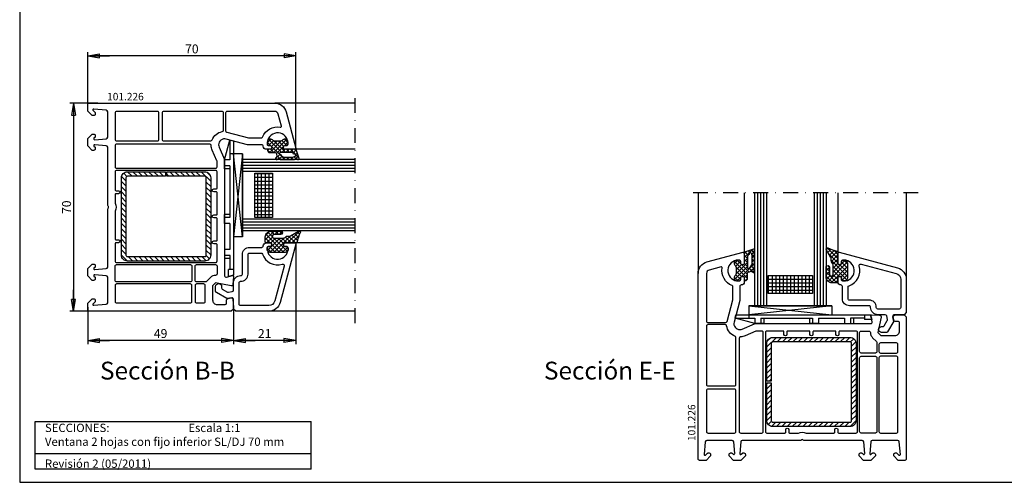
# Model space of a CAD drawing. Extents: x 0 to 594, y 0 to 420.
# Drawn here: x 0 to 331, y 0 to 156 of the extents above; entities that cross this region are included whole.
import ezdxf

# ---------------------------------------------------------------- set-up
doc = ezdxf.new("R2010")
doc.units = 0
doc.header["$LTSCALE"] = 10
doc.header["$MEASUREMENT"] = 0
for name, pattern in [('ACAD_ISO02W100', [15, 12, -3]), ('AUSGEZOGEN', [0]), ('STRICHPUNKT', [1, 0.5, -0.25, 0, -0.25])]:
    doc.linetypes.add(name, pattern=pattern)
doc.layers.get('0').update_dxf_attribs({"linetype": 'CONTINUOUS'})
doc.layers.get('DEFPOINTS').update_dxf_attribs({"linetype": 'CONTINUOUS'})
for name, color, linetype in [('COTAS', 1, 'CONTINUOUS'), ('JUNTAS', 6, 'CONTINUOUS'), ('PERFILES', 7, 'CONTINUOUS'), ('REFUERZO', 1, 'CONTINUOUS'), ('SJ', 6, 'CONTINUOUS'), ('SR', 1, 'CONTINUOUS'), ('TEXTO', 7, 'CONTINUOUS'), ('VIDRIO', 5, 'CONTINUOUS')]:
    doc.layers.add(name, color=color, linetype=linetype)
doc.styles.add('ARIAL', font='ARIAL.TTF')
doc.styles.add('ARIAL-NEGRITA', font='ARIALBD.TTF')
doc.dimstyles.new('SCALE1-1', dxfattribs={"dimtxt": 3, "dimasz": 2, "dimexe": 1.2, "dimexo": 0.1, "dimgap": 0.8, "dimtad": 1, "dimdec": 4, "dimrnd": 0.5, "dimdsep": 46, "dimtxsty": 'ARIAL', "dimblk1": 'A', "dimblk2": 'A', "dimsah": 1, "dimcen": 1.5, "dimclrd": 256, "dimclre": 256, "dimclrt": 7, "dimadec": 0, "dimazin": 0, "dimtfac": 1, "dimtdec": 4, "dimtmove": 2, "dimatfit": 3, "dimldrblk": 'A', "dimfxl": 0, "dimtolj": 1, "dimtzin": 0, "dimarcsym": 0})

# ---------------------------------------------------------------- blocks, each defined once
blk = doc.blocks.new('A')
at = {"layer": 'COTAS'}
for p, q in [((0, 0), (-3.63, 0)), ((-2, 0.35), (-2, -0.35))]:
    blk.add_line(p, q, dxfattribs=at)
at = {"layer": 'COTAS', "linetype": 'AUSGEZOGEN'}
for q in [(-2, 0.35), (-2, -0.35)]:
    blk.add_line((0, 0), q, dxfattribs=at)
blk = doc.blocks.new('*D2')
at = {"layer": 'COTAS', "lineweight": -2}
for p, q in [((22.89, 58.88), (22.89, 46.51)), ((71.89, 58.17), (71.89, 46.51)), ((69.89, 47.71), (24.89, 47.71))]:
    blk.add_line(p, q, dxfattribs=at)
at = {"layer": 'DEFPOINTS', "color": 0}
for p in [(22.89, 58.98), (71.89, 58.27), (22.89, 47.71)]:
    blk.add_point(p, dxfattribs=at)
at = {"layer": 'COTAS', "lineweight": -2, "xscale": 2, "yscale": 2, "zscale": 2, "rotation": 180}
blk.add_blockref('A', (22.89, 47.71), dxfattribs=at)
at = {"layer": 'COTAS', "lineweight": -2, "xscale": 2, "yscale": 2, "zscale": 2}
blk.add_blockref('A', (71.89, 47.71), dxfattribs=at)
at = {"layer": 'COTAS', "color": 7, "insert": (47.39, 50.04), "char_height": 3, "attachment_point": 5, "style": 'ARIAL'}
blk.add_mtext('\\A1;49', dxfattribs=at)
blk = doc.blocks.new('*D3')
at = {"layer": 'COTAS', "lineweight": -2}
for p, q in [((22.89, 126.17), (22.89, 144.63)), ((90.89, 143.43), (24.89, 143.43)), ((92.89, 112.42), (92.89, 144.63))]:
    blk.add_line(p, q, dxfattribs=at)
at = {"layer": 'DEFPOINTS', "color": 0}
for p in [(22.89, 143.43), (22.89, 126.07), (92.89, 112.32)]:
    blk.add_point(p, dxfattribs=at)
at = {"layer": 'COTAS', "lineweight": -2, "xscale": 2, "yscale": 2, "zscale": 2, "rotation": 180}
blk.add_blockref('A', (22.89, 143.43), dxfattribs=at)
at = {"layer": 'COTAS', "lineweight": -2, "xscale": 2, "yscale": 2, "zscale": 2}
blk.add_blockref('A', (92.89, 143.43), dxfattribs=at)
at = {"layer": 'COTAS', "color": 7, "insert": (57.89, 145.76), "char_height": 3, "attachment_point": 5, "style": 'ARIAL'}
blk.add_mtext('\\A1;70', dxfattribs=at)
blk = doc.blocks.new('*D4')
at = {"layer": 'COTAS', "lineweight": -2}
for p, q in [((26.29, 127.52), (16.9, 127.52)), ((18.1, 125.52), (18.1, 59.52)), ((26.29, 57.52), (16.9, 57.52))]:
    blk.add_line(p, q, dxfattribs=at)
at = {"layer": 'DEFPOINTS', "color": 0}
for p in [(26.39, 127.52), (18.1, 57.52), (26.39, 57.52)]:
    blk.add_point(p, dxfattribs=at)
at = {"layer": 'COTAS', "lineweight": -2, "xscale": 2, "yscale": 2, "zscale": 2}
for p, rotation in [((18.1, 127.52), 90), ((18.1, 57.52), 270)]:
    blk.add_blockref('A', p, dxfattribs=dict(at, rotation=rotation))
at = {"layer": 'COTAS', "color": 7, "insert": (15.77, 92.52), "char_height": 3, "attachment_point": 5, "rotation": 90, "style": 'ARIAL'}
blk.add_mtext('\\A1;70', dxfattribs=at)
blk = doc.blocks.new('*D5')
at = {"layer": 'COTAS', "lineweight": -2}
for p, q in [((92.88, 80.54), (92.88, 46.51)), ((71.89, 58.07), (71.89, 46.51)), ((90.88, 47.71), (73.89, 47.71))]:
    blk.add_line(p, q, dxfattribs=at)
at = {"layer": 'DEFPOINTS', "color": 0}
for p in [(92.88, 80.64), (71.89, 58.17), (71.89, 47.71)]:
    blk.add_point(p, dxfattribs=at)
at = {"layer": 'COTAS', "lineweight": -2, "xscale": 2, "yscale": 2, "zscale": 2, "rotation": 180}
blk.add_blockref('A', (71.89, 47.71), dxfattribs=at)
at = {"layer": 'COTAS', "lineweight": -2, "xscale": 2, "yscale": 2, "zscale": 2}
blk.add_blockref('A', (92.88, 47.71), dxfattribs=at)
at = {"layer": 'COTAS', "color": 7, "insert": (82.38, 50.02), "char_height": 3, "attachment_point": 5, "style": 'ARIAL'}
blk.add_mtext('\\A1;21', dxfattribs=at)
blk = doc.blocks.new('107 210 bis')
at = {"layer": 'SJ'}
h = blk.add_hatch(dxfattribs=at)
h.set_pattern_fill('ANSI37', color=256, scale=8, angle=90, style=0)
h.set_pattern_definition([(135, (119.6796, -132.7357), (-0.707107, -0.707107), []), (225, (119.6796, -132.7357), (0.707107, -0.707107), [])])
edge = h.paths.add_edge_path()
edge.add_arc((8.5, 39.18), 12, 243.1204, 259.193)
edge.add_arc((6.2, 27.1), 0.3, 0, 79.193, ccw=False)
edge.add_line((6.5, 27.1), (6.5, 23.05))
edge.add_line((6.5, 23.05), (6.8, 22.88))
edge.add_arc((7.1, 23.4), 0.6, 240, 360)
edge.add_line((7.7, 23.4), (7.7, 23.85))
edge.add_arc((8.2, 23.85), 0.5, 90, 180, ccw=False)
edge.add_line((8.2, 24.35), (8.5, 24.35))
edge.add_arc((8.5, 20.85), 3.5, 85.4114, 90, ccw=False)
edge.add_arc((8.7, 23.34), 1, 0, 85.4114, ccw=False)
edge.add_line((9.7, 23.34), (9.7, 18.36))
edge.add_arc((8.7, 18.36), 1, 274.5886, 360, ccw=False)
edge.add_arc((8.5, 20.85), 3.5, 270, 274.5886, ccw=False)
edge.add_line((8.5, 17.35), (8.2, 17.35))
edge.add_arc((8.2, 17.85), 0.5, 180, 270, ccw=False)
edge.add_line((7.7, 17.85), (7.7, 18.3))
edge.add_arc((7.1, 18.3), 0.6, 0, 120)
edge.add_line((6.8, 18.82), (6.5, 18.65))
edge.add_line((6.5, 18.65), (6.5, 17))
edge.add_arc((6.2, 17), 0.3, 270, 360, ccw=False)
edge.add_line((6.2, 16.7), (4.5, 16.7))
edge.add_arc((4.5, 18.7), 2, 180, 270, ccw=False)
edge.add_line((2.5, 18.7), (2.5, 21.94))
edge.add_arc((3.1, 21.94), 0.6, 0, 180, ccw=False)
edge.add_line((3.7, 21.94), (3.7, 19.6))
edge.add_arc((4.29, 19.6), 0.589, 180, 360)
edge.add_line((4.88, 19.6), (4.88, 22.7))
edge.add_arc((3.88, 22.7), 1, 0, 48.5904)
edge.add_arc((5.2, 24.2), 1, 180, 228.5904, ccw=False)
edge.add_line((4.2, 24.2), (4.2, 24.9))
edge.add_arc((3.7, 24.9), 0.5, 0, 29.6776)
edge.add_line((4.13, 25.15), (2.55, 27.92))
edge.add_arc((2.9, 28.12), 0.4, 63.1204, 209.6776, ccw=False)
at = {"layer": 'JUNTAS'}
blk.add_lwpolyline([(3.08, 28.48, 0.070245), (6.25, 27.39, -0.359988), (6.5, 27.1), (6.5, 23.05), (6.8, 22.88, 0.57735), (7.7, 23.4), (7.7, 23.85, -0.414214), (8.2, 24.35), (8.5, 24.35, -0.020024), (8.78, 24.34, -0.390947), (9.7, 23.34), (9.7, 18.36, -0.390947), (8.78, 17.36, -0.020024), (8.5, 17.35), (8.2, 17.35, -0.414214), (7.7, 17.85), (7.7, 18.3, 0.57735), (6.8, 18.82), (6.8, 18.82), (6.5, 18.65), (6.5, 17, -0.414214), (6.2, 16.7), (4.5, 16.7, -0.414214), (2.5, 18.7), (2.5, 21.94, -1), (3.7, 21.94), (3.7, 19.6, 1), (4.88, 19.6), (4.88, 22.7, 0.21525), (4.54, 23.45, -0.21525), (4.2, 24.2), (4.2, 24.9, 0.130222), (4.13, 25.15), (2.55, 27.92, -0.74373)], format="xyb", close=True, dxfattribs=at)
at = {"layer": 'PERFILES'}
for points in [[(28.75, 6), (25.46, 6, 0.466308), (24.96, 5.41), (25.25, 3.8), (23.2, 0.25, -0.267949), (22.77, 0), (21.15, 0, -1), (21.15, 2), (21.61, 2, 0.267949), (22.04, 2.25), (23.06, 4.01, 0.176327), (23.12, 4.35), (22.9, 5.59, 0.36397), (22.41, 6), (19.9, 6, -0.414214), (17.5, 8.4), (17.5, 8.5, 0.414214), (17, 9), (10.4, 9, -0.414214), (8, 11.4), (8, 15.5, 0.414214), (7.5, 16, -0.414214), (6.5, 17), (6.5, 18.65), (6.8, 18.82), (6.8, 18.82, -0.57735), (7.7, 18.3), (7.7, 17.85, 0.414214), (8.2, 17.35), (8.5, 17.35, 0.036671), (9.01, 17.39, 0.929252), (8.5, 24.35), (8.2, 24.35, 0.414214), (7.7, 23.85), (7.7, 23.4, -0.57735), (6.8, 22.88), (6.5, 23.05), (6.5, 26.7, -0.493145), (6.88, 26.99), (26.53, 21.72, -0.339454), (29.5, 17.86), (29.5, 6.75)], [(19.4, 8.5, 0.414214), (17, 10.9), (10.4, 10.9, -0.414214), (9.9, 11.4), (9.9, 15.26, -0.321132), (10.24, 15.74, 0.404192), (13.67, 22.41, -0.58798), (14.28, 23.04), (26.04, 19.89, -0.339454), (27.6, 17.86), (27.6, 8.4, -0.414214), (27.1, 7.9), (19.9, 7.9, -0.414214), (19.4, 8.4)]]:
    blk.add_lwpolyline(points, format="xyb", close=True, dxfattribs=at)
blk = doc.blocks.new('*X36')
at = {"color": 0}
for p, q in [((673.68, 92.09), (676.87, 95.28)), ((673.82, 93.99), (674.97, 95.14)), ((677.14, 93.78), (678.64, 95.28)), ((678.91, 93.78), (680.41, 95.28)), ((680.67, 93.78), (682.17, 95.28)), ((682.44, 93.78), (683.94, 95.28)), ((684.21, 93.78), (685.71, 95.28)), ((685.98, 93.78), (687.48, 95.28)), ((687.75, 93.78), (689.25, 95.28)), ((689.51, 93.78), (691.01, 95.28)), ((691.28, 93.78), (692.78, 95.28)), ((693.05, 93.78), (694.55, 95.28)), ((694.82, 93.78), (696.32, 95.28)), ((696.58, 93.78), (698.08, 95.28)), ((698.35, 93.78), (699.85, 95.28)), ((700.12, 93.78), (701.62, 95.28)), ((701.86, 93.75), (702.94, 94.83)), ((702.18, 92.3), (703.63, 93.75)), ((673.68, 90.32), (675.18, 91.82)), ((673.68, 88.55), (675.18, 90.05)), ((702.18, 90.54), (703.68, 92.04)), ((702.18, 88.77), (703.68, 90.27)), ((673.68, 86.79), (675.18, 88.29)), ((673.68, 85.02), (675.18, 86.52)), ((702.18, 87), (703.68, 88.5)), ((702.18, 85.23), (703.68, 86.73)), ((673.68, 83.25), (675.18, 84.75)), ((673.68, 81.48), (675.18, 82.98)), ((702.18, 83.47), (703.68, 84.97)), ((702.18, 81.7), (703.68, 83.2)), ((673.68, 79.71), (674, 80.03)), ((674.5, 80.53), (675.18, 81.21)), ((702.18, 79.93), (703.68, 81.43)), ((702.18, 78.16), (703.68, 79.66)), ((673.68, 77.95), (675.18, 79.45)), ((673.68, 76.18), (675.18, 77.68)), ((702.18, 76.4), (703.68, 77.9)), ((673.68, 74.41), (675.18, 75.91)), ((673.68, 72.64), (675.18, 74.14)), ((702.18, 74.63), (703.68, 76.13)), ((702.18, 72.86), (703.68, 74.36)), ((673.68, 70.88), (675.18, 72.38)), ((673.68, 69.11), (675.18, 70.61)), ((702.18, 71.09), (703.68, 72.59)), ((702.18, 69.32), (703.68, 70.82)), ((673.68, 67.34), (675.18, 68.84)), ((674.13, 66.02), (675.22, 67.1)), ((675.21, 65.33), (676.66, 66.78)), ((676.92, 65.28), (678.42, 66.78)), ((678.69, 65.28), (680.19, 66.78)), ((680.46, 65.28), (681.96, 66.78)), ((682.23, 65.28), (683.73, 66.78)), ((683.99, 65.28), (685.49, 66.78)), ((685.76, 65.28), (687.26, 66.78)), ((687.53, 65.28), (689.03, 66.78)), ((689.3, 65.28), (690.8, 66.78)), ((691.07, 65.28), (692.57, 66.78)), ((692.83, 65.28), (694.33, 66.78)), ((694.6, 65.28), (696.1, 66.78)), ((696.37, 65.28), (697.87, 66.78)), ((698.14, 65.28), (699.64, 66.78)), ((699.9, 65.28), (701.4, 66.78)), ((701.67, 65.28), (703.68, 67.29)), ((702.18, 67.56), (703.68, 69.06))]:
    blk.add_line(p, q, dxfattribs=at)
blk = doc.blocks.new('101 226')
at = {"layer": 'PERFILES'}
for points in [[(15.12, 69.99, -0.493145), (15.5, 69.7), (15.5, 66.05), (15.2, 65.88, -0.57735), (14.3, 66.4), (14.3, 66.85, 0.414214), (13.8, 67.35), (13.5, 67.35, 0.929252), (12.99, 60.39, 0.036671), (13.5, 60.35), (13.8, 60.35, 0.414214), (14.3, 60.85), (14.3, 61.3, -0.57735), (15.2, 61.82), (15.5, 61.65), (15.5, 60, -0.414214), (14.5, 59, 0.414214), (14, 58.5), (14, 53.73), (12.07, 46.52, 0.493145), (14, 44, 0.103244), (14.8, 44.17), (18.9, 45.96, -0.103244), (19.1, 46), (58.06, 46, 0.493145), (58.54, 46.63), (58.01, 48.62, -0.51393), (58.32, 49), (61.03, 48.82, -0.454146), (61.49, 48.22), (60.43, 43), (61.43, 42), (66.2, 42, 0.414214), (67.7, 43.5), (67.7, 46.2, 0.414214), (67.2, 46.7), (66.2, 46.7, -0.36397), (65.7, 47.11), (65.51, 48.23, -0.043661), (65.5, 48.32, -0.394919), (65.97, 48.82), (68.75, 49), (69.25, 49), (70, 48.25), (70, 0.5, -0.414214), (69.5, 0), (67.59, 0), (67.3, 0), (65.8, 1.5), (65.8, 2, -0.414214), (66.3, 2.5), (66.7, 2.5, -0.198912), (66.84, 2.44), (67.49, 1.79, 0.700208), (68, 2.03), (67.63, 6.24, 0.388879), (67.13, 6.7), (58.54, 6.7, 0.388879), (58.04, 6.24), (57.7, 2.33, 0.700208), (58.21, 2.09), (58.56, 2.44, -0.198912), (58.7, 2.5), (59.1, 2.5, -0.414214), (59.6, 2), (59.6, 1.5), (58.1, 0), (55.6, 0), (54.1, 1.5), (54.1, 1.5), (54.1, 2, -0.414214), (54.6, 2.5), (55, 2.5), (55, 2.5, -0.198912), (55.14, 2.44), (55.49, 2.09, 0.700208), (56, 2.33), (55.66, 6.24, 0.388879), (55.16, 6.7), (35.71, 6.7, -0.201513), (35.36, 6.85, 0.420084), (34.64, 6.85, -0.201513), (34.29, 6.7), (14.84, 6.7, 0.388879), (14.34, 6.24), (14, 2.33, 0.700208), (14.51, 2.09), (14.86, 2.44, -0.198912), (15, 2.5), (15, 2.5), (15.4, 2.5, -0.414214), (15.9, 2), (15.9, 1.5), (14.4, 0), (11.9, 0), (10.4, 1.5), (10.4, 2, -0.414214), (10.9, 2.5), (11.3, 2.5, -0.198912), (11.44, 2.44), (11.79, 2.09, 0.700208), (12.3, 2.33), (11.96, 6.24, 0.388879), (11.46, 6.7), (2.87, 6.7, 0.388879), (2.37, 6.24), (2, 2.03, 0.700208), (2.51, 1.79), (3.16, 2.44, -0.198912), (3.3, 2.5), (3.7, 2.5, -0.414214), (4.2, 2), (4.2, 1.5), (2.7, 0), (2.41, 0), (0.5, 0, -0.414214), (0, 0.5), (0, 62.87, -0.339454), (2.96, 66.73)], [(9.74, 46.72), (11.7, 54.03), (11.7, 58.31, 0.303155), (11.39, 58.77, -0.349308), (8.08, 64.76, 0.546119), (7.7, 65.1), (3.69, 64.03, 0.339454), (2.8, 62.87), (2.8, 46.85, 0.414214), (3.3, 46.35), (9.26, 46.35, 0.339454)], [(12.7, 25.54), (12.7, 41.34, 0.310029), (12.38, 41.8, -0.263801), (9.57, 45.24, 0.365019), (9.07, 45.65), (3.3, 45.65, 0.414214), (2.8, 45.15), (2.8, 25.54, 0.414214), (3.3, 25.04), (12.2, 25.04, 0.414214)], [(21.4, 9.2, 0.414214), (21.9, 9.7), (21.9, 43, 0.414214), (21.4, 43.5), (19.63, 43.5, 0.103244), (19.43, 43.46), (15.8, 41.88, -0.088097), (14.27, 41.51, 0.396737), (13.8, 41.01), (13.8, 9.7, 0.414214), (14.3, 9.2)], [(46.05, 43.5), (38.9, 43.5, 0.414214), (38.6, 43.2), (38.6, 42.35, -1), (37.6, 42.35), (37.6, 43.2, 0.414214), (37.3, 43.5), (30.15, 43.5, 0.414214), (29.85, 43.2), (29.85, 42.35, -1), (28.85, 42.35), (28.85, 43.2, 0.414214), (28.55, 43.5), (23.1, 43.5, 0.414214), (22.6, 43), (22.6, 9.7, 0.414214), (23.1, 9.2), (29.15, 9.2, 0.414214), (29.45, 9.5), (29.45, 10.35, -1), (30.45, 10.35), (30.45, 9.5, 0.414214), (30.75, 9.2), (33.69, 9.2, -0.229416), (36.31, 9.2), (45.65, 9.2, 0.414214), (45.95, 9.5), (45.95, 10.35, -1), (46.95, 10.35), (46.95, 9.5, 0.414214), (47.25, 9.2), (53.1, 9.2, 0.414214), (53.6, 9.7), (53.6, 43, 0.414214), (53.1, 43.5), (47.65, 43.5, 0.414214), (47.35, 43.2), (47.35, 42.35, -1), (46.35, 42.35), (46.35, 43.2, 0.414214)], [(57.43, 43.5, -0.414214), (57.93, 43, 0.198912), (58.66, 41.23), (59.95, 39.94, -0.198912), (60.1, 39.59), (60.1, 36.6, -0.414214), (59.6, 36.1), (54.8, 36.1, -0.414214), (54.3, 36.6), (54.3, 43, -0.414214), (54.8, 43.5)], [(60.8, 36.6, 0.414214), (61.3, 36.1), (66.7, 36.1, 0.414214), (67.2, 36.6), (67.2, 39, 0.414214), (66.7, 39.5), (61.3, 39.5, 0.414214), (60.8, 39)], [(59.6, 35, -0.414214), (60.1, 34.5), (60.1, 9.7, -0.414214), (59.6, 9.2), (54.8, 9.2, -0.414214), (54.3, 9.7), (54.3, 34.5, -0.414214), (54.8, 35)], [(61.3, 35, 0.414214), (60.8, 34.5), (60.8, 9.7, 0.414214), (61.3, 9.2), (66.7, 9.2, 0.414214), (67.2, 9.7), (67.2, 34.5, 0.414214), (66.7, 35)], [(12.7, 9.7), (12.7, 23.44, 0.414214), (12.2, 23.94), (3.3, 23.94, 0.414214), (2.8, 23.44), (2.8, 9.7, 0.414214), (3.3, 9.2), (12.2, 9.2, 0.414214)]]:
    blk.add_lwpolyline(points, format="xyb", close=True, dxfattribs=at)
at = {"layer": 'REFUERZO'}
blk.add_lwpolyline([(53.1, 39.35), (53.1, 13.35, -0.414214), (51.1, 11.35), (25.1, 11.35, -0.414214), (23.1, 13.35), (23.1, 26.1), (24.6, 26.1), (24.6, 13.35, 0.414214), (25.1, 12.85), (51.1, 12.85, 0.414214), (51.6, 13.35), (51.6, 39.35, 0.414214), (51.1, 39.85), (25.1, 39.85, 0.414214), (24.6, 39.35), (24.6, 26.6), (23.1, 26.6), (23.1, 39.35, -0.414214), (25.1, 41.35), (51.1, 41.35, -0.414214), (53.1, 39.35)], format="xyb", dxfattribs=at)
at = {"layer": 'SR'}
blk.add_blockref('*X36', (-650.58, -53.93), dxfattribs=at)

msp = doc.modelspace()

# ---------------------------------------------------------------- hatches: boundary and pattern name
at = {"layer": 'SJ'}
h = msp.add_hatch(dxfattribs=at)
h.set_pattern_fill('ANSI37', color=256, scale=0.3, angle=-90, style=0)
h.set_pattern_definition([(315, (-307.2296, 477.9933), (0.6735192, 0.6735192), []), (45, (-307.2296, 477.9933), (-0.6735192, 0.6735192), [])])
edge = h.paths.add_edge_path(flags=16)
edge.add_line((92.90448, 110.24411), (92.09915, 110.34767))
edge.add_arc((91.33177, 110.12157), 0.8, 16.4174658, 90)
edge.add_line((91.33177, 110.92157), (87.69596, 110.92157))
edge.add_arc((87.69596, 110.62157), 0.3, 90, 198.7837222)
edge.add_arc((90.62468, 113.08053), 4.10519, 218.5003573, 240.7383213)
edge.add_arc((89.10686, 110.37157), 1, 240.7383213, 270)
edge.add_line((89.10686, 109.37157), (91.78066, 109.37157))
edge.add_arc((91.78066, 110.37157), 1, 270, 310)
edge.add_line((92.42345, 109.60553), (92.80955, 109.9295))
edge.add_arc((92.61671, 110.15932), 0.3, 310, 376.4174658)
edge = h.paths.add_edge_path()
edge.add_arc((89.73825, 113.72157), 0.5, 270, 360)
edge.add_line((90.23825, 113.72157), (90.23825, 114.02157))
edge.add_arc((86.73825, 114.02157), 3.5, 360, 369.2068962)
edge.add_arc((89.20604, 114.42157), 1, 9.2068962, 133.9455196)
edge.add_arc((87.47111, 116.22157), 1.5, 270, 313.9455196, ccw=False)
edge.add_line((87.47111, 114.72157), (86.00539, 114.72157))
edge.add_arc((86.00539, 116.22157), 1.5, 226.0544804, 270, ccw=False)
edge.add_arc((84.27046, 114.42157), 1, 46.0544804, 170.7931038)
edge.add_arc((86.73825, 114.02157), 3.5, 170.7931038, 180)
edge.add_line((83.23825, 114.02157), (83.23825, 113.72157))
edge.add_arc((83.73825, 113.72157), 0.5, 180, 270)
edge.add_line((83.73825, 113.22157), (84.18825, 113.22157))
edge.add_arc((84.18825, 112.62157), 0.6, -30, 90, ccw=False)
edge.add_line((84.70787, 112.32157), (84.62126, 112.17157))
edge.add_arc((84.36146, 112.32157), 0.3, 270, 330, ccw=False)
edge.add_line((84.36146, 112.02157), (83.68825, 112.02157))
edge.add_arc((83.68825, 111.72157), 0.3, 90, 180)
edge.add_line((83.38825, 111.72157), (83.38825, 111.62157))
edge.add_arc((84.08825, 111.62157), 0.7, 180, 270)
edge.add_line((84.08825, 110.92157), (85.93087, 110.92157))
edge.add_arc((85.93087, 110.62157), 0.3, 12.9586458, 90, ccw=False)
edge.add_arc((91.38825, 111.87735), 5.3, 192.9586458, 202.5397898)
edge.add_arc((86.21601, 109.73073), 0.3, -40, 22.5397898, ccw=False)
edge.add_line((86.44583, 109.5379), (86.14441, 109.17868))
edge.add_arc((86.45083, 108.92157), 0.4, 140, 270)
edge.add_arc((86.45083, 108.92157), 0.4, 270, 320)
edge.add_line((86.75725, 108.66445), (86.85209, 108.77749))
edge.add_arc((87.15851, 108.52037), 0.4, 30.1133541, 140, ccw=False)
edge.add_arc((87.76404, 108.87157), 0.3, 210.1133541, 270)
edge.add_line((87.76404, 108.57157), (92.32662, 108.57157))
edge.add_arc((92.32662, 108.87157), 0.3, 270, 310)
edge.add_line((92.51945, 108.64176), (92.74669, 108.83243))
edge.add_arc((93.00381, 108.52601), 0.4, 24.9751109, 130, ccw=False)
edge.add_arc((93.63835, 108.82157), 0.3, 204.9751109, 270)
edge.add_arc((93.63835, 108.82157), 0.3, 270, 368)
edge.add_line((93.93543, 108.86332), (92.84533, 112.31285))
edge.add_arc((92.13983, 113.02157), 1, 270, 314.8698976, ccw=False)
edge.add_line((92.13983, 112.02157), (89.11505, 112.02157))
edge.add_arc((89.11505, 112.32157), 0.3, 210, 270, ccw=False)
edge.add_line((88.85524, 112.17157), (88.76864, 112.32157))
edge.add_arc((89.28825, 112.62157), 0.6, 90, 210, ccw=False)
edge.add_line((89.28825, 113.22157), (89.73825, 113.22157))
h = msp.add_hatch(dxfattribs=at)
h.set_pattern_fill('ANSI37', color=256, scale=0.3, style=0)
h.set_pattern_definition([(45, (-122.3148, -322.7454), (-0.6735192, 0.6735192), []), (135, (-122.3148, -322.7454), (-0.6735192, -0.6735192), [])])
edge = h.paths.add_edge_path(flags=16)
edge.add_line((245.43437, 77.38862), (245.33081, 76.58329))
edge.add_arc((245.55692, 75.81591), 0.8, 106.4174658, 180)
edge.add_line((244.75692, 75.81591), (244.75692, 72.1801))
edge.add_arc((245.05692, 72.1801), 0.3, 180, 288.7837222)
edge.add_arc((242.59795, 75.10882), 4.10519, 308.5003573, 330.7383213)
edge.add_arc((245.30691, 73.59101), 1, 330.7383213, 360)
edge.add_line((246.30691, 73.59101), (246.30691, 76.26481))
edge.add_arc((245.30691, 76.26481), 1, 360, 400)
edge.add_line((246.07295, 76.90759), (245.74898, 77.29369))
edge.add_arc((245.51916, 77.10086), 0.3, 40, 106.4174658)
edge = h.paths.add_edge_path()
edge.add_arc((241.95692, 74.22239), 0.5, 0, 90)
edge.add_line((241.95692, 74.72239), (241.65692, 74.72239))
edge.add_arc((241.65692, 71.22239), 3.5, 90, 99.2068962)
edge.add_arc((241.25692, 73.69019), 1, 99.2068962, 223.9455196)
edge.add_arc((239.45692, 71.95525), 1.5, 0, 43.9455196, ccw=False)
edge.add_line((240.95692, 71.95525), (240.95692, 70.48954))
edge.add_arc((239.45692, 70.48954), 1.5, 316.0544804, 360, ccw=False)
edge.add_arc((241.25692, 68.7546), 1, 136.0544804, 260.7931038)
edge.add_arc((241.65692, 71.22239), 3.5, 260.7931038, 270)
edge.add_line((241.65692, 67.72239), (241.95692, 67.72239))
edge.add_arc((241.95692, 68.22239), 0.5, 270, 360)
edge.add_line((242.45692, 68.22239), (242.45692, 68.67239))
edge.add_arc((243.05692, 68.67239), 0.6, 60, 180, ccw=False)
edge.add_line((243.35692, 69.19201), (243.50692, 69.10541))
edge.add_arc((243.35692, 68.8456), 0.3, 0, 60, ccw=False)
edge.add_line((243.65692, 68.8456), (243.65692, 68.17239))
edge.add_arc((243.95692, 68.17239), 0.3, 180, 270)
edge.add_line((243.95692, 67.87239), (244.05692, 67.87239))
edge.add_arc((244.05692, 68.57239), 0.7, 270, 360)
edge.add_line((244.75692, 68.57239), (244.75692, 70.41501))
edge.add_arc((245.05692, 70.41501), 0.3, 102.9586458, 180, ccw=False)
edge.add_arc((243.80113, 75.87239), 5.3, 282.9586458, 292.5397898)
edge.add_arc((245.94775, 70.70016), 0.3, 50, 112.5397898, ccw=False)
edge.add_line((246.14058, 70.92997), (246.4998, 70.62855))
edge.add_arc((246.75692, 70.93497), 0.4, 230, 360)
edge.add_arc((246.75692, 70.93497), 0.4, 0, 50)
edge.add_line((247.01403, 71.24139), (246.90099, 71.33624))
edge.add_arc((247.15811, 71.64266), 0.4, 120.1133541, 230, ccw=False)
edge.add_arc((246.80691, 72.24818), 0.3, 300.1133541, 360)
edge.add_line((247.10691, 72.24818), (247.10691, 76.81076))
edge.add_arc((246.80691, 76.81076), 0.3, 0, 40)
edge.add_line((247.03672, 77.0036), (246.84605, 77.23083))
edge.add_arc((247.15247, 77.48795), 0.4, 114.9751109, 220, ccw=False)
edge.add_arc((246.85691, 78.12249), 0.3, 294.9751109, 360)
edge.add_arc((246.85691, 78.12249), 0.3, 0, 98)
edge.add_line((246.81516, 78.41957), (243.36563, 77.32948))
edge.add_arc((242.65692, 76.62398), 1, 0, 44.8698976, ccw=False)
edge.add_line((243.65692, 76.62398), (243.65692, 73.59919))
edge.add_arc((243.35692, 73.59919), 0.3, -60, 0, ccw=False)
edge.add_line((243.50692, 73.33938), (243.35692, 73.25278))
edge.add_arc((243.05692, 73.77239), 0.6, 180, 300, ccw=False)
edge.add_line((242.45692, 73.77239), (242.45692, 74.22239))
at = {"layer": 'VIDRIO'}
h = msp.add_hatch(dxfattribs=at)
h.set_pattern_fill('ANSI37', color=256, scale=10, angle=-45, style=0)
h.set_pattern_definition([(360, (-104.8937, 385.0751), (5e-16, 1.25), []), (90, (-104.8937, 385.0751), (-1.25, 5e-16), [])])
h.paths.add_polyline_path([(85.05985, 104.02157), (79.05985, 104.02157), (79.05985, 89.02157), (85.05985, 89.02157)])
h = msp.add_hatch(dxfattribs=at)
h.set_pattern_fill('ANSI37', color=256, scale=10, angle=45, style=0)
h.set_pattern_definition([(90, (-29.3967, -120.4095), (-1.25, 5e-16), []), (180, (-29.3967, -120.4095), (-5e-16, -1.25), [])])
h.paths.add_polyline_path([(251.65692, 69.54399), (251.65692, 63.54399), (266.65692, 63.54399), (266.65692, 69.54399)])

# ---------------------------------------------------------------- linework, layer by layer
at = {"layer": 'DEFPOINTS', "linetype": 'AUSGEZOGEN'}
msp.add_lwpolyline([(594, 0), (594, 420), (0, 420), (0, 0)], close=True, dxfattribs=at)
at = {"layer": 'SJ'}
for p, q in [((86.45083, 108.52157), (86.45083, 108.52157)), ((247.15692, 70.93497), (247.15692, 70.93497))]:
    msp.add_line(p, q, dxfattribs=at)
for points in [[(89.73825, 113.22157, 0.414213562), (90.23825, 113.72157), (90.23825, 114.02157, 0.040194288), (90.19316, 114.58157, 0.605255555), (88.51207, 115.14157, -0.194133623), (87.47111, 114.72157), (86.00539, 114.72157, -0.194133623), (84.96443, 115.14157, 0.605255555), (83.28334, 114.58157, 0.040194288), (83.23825, 114.02157), (83.23825, 113.72157, 0.414213562), (83.73825, 113.22157), (84.18825, 113.22157, -0.577350269), (84.70787, 112.32157), (84.62126, 112.17157, -0.267949192), (84.36146, 112.02157), (83.68825, 112.02157, 0.414213562), (83.38825, 111.72157), (83.38825, 111.62157, 0.414213562), (84.08825, 110.92157), (85.93087, 110.92157, -0.349418093), (86.22323, 110.68884, 0.041829999), (86.4931, 109.84573, -0.279862626), (86.44583, 109.5379), (86.14441, 109.17868, 0.637070261), (86.45083, 108.52157, 0.221694663), (86.75725, 108.66445), (86.85209, 108.77749, -0.51993858), (87.50453, 108.72106, 0.267419151), (87.76404, 108.57157), (92.32662, 108.57157, 0.176326981), (92.51945, 108.64176), (92.74669, 108.83243, -0.493280443), (93.3664, 108.6949, 0.291591249), (93.63835, 108.52157, 0.455726256), (93.93543, 108.86332), (92.84533, 112.31285, -0.198322294), (92.13983, 112.02157), (89.11505, 112.02157, -0.267949192), (88.85524, 112.17157), (88.76864, 112.32157, -0.577350269), (89.28825, 113.22157)], [(92.90448, 110.24411), (92.09915, 110.34767, 0.332571084), (91.33177, 110.92157), (87.69596, 110.92157, 0.51384041), (87.41194, 110.52497, 0.097337094), (88.61806, 109.49917, 0.128376504), (89.10686, 109.37157), (91.78066, 109.37157, 0.176326981), (92.42345, 109.60553), (92.80955, 109.9295, 0.298195931)], [(242.45692, 74.22239, 0.414213562), (241.95692, 74.72239), (241.65692, 74.72239, 0.040194288), (241.09692, 74.6773, 0.605255555), (240.53692, 72.99621, -0.194133623), (240.95692, 71.95525), (240.95692, 70.48954, -0.194133623), (240.53692, 69.44858, 0.605255555), (241.09692, 67.76748, 0.040194288), (241.65692, 67.72239), (241.95692, 67.72239, 0.414213562), (242.45692, 68.22239), (242.45692, 68.67239, -0.577350269), (243.35692, 69.19201), (243.50692, 69.10541, -0.267949192), (243.65692, 68.8456), (243.65692, 68.17239, 0.414213562), (243.95692, 67.87239), (244.05692, 67.87239, 0.414213562), (244.75692, 68.57239), (244.75692, 70.41501, -0.349418093), (244.98964, 70.70737, 0.041829999), (245.83275, 70.97724, -0.279862626), (246.14058, 70.92997), (246.4998, 70.62855, 0.637070261), (247.15692, 70.93497, 0.221694663), (247.01403, 71.24139), (246.90099, 71.33624, -0.51993858), (246.95742, 71.98867, 0.267419151), (247.10691, 72.24818), (247.10691, 76.81076, 0.176326981), (247.03672, 77.0036), (246.84605, 77.23083, -0.493280443), (246.98358, 77.85055, 0.291591249), (247.15691, 78.12249, 0.455726256), (246.81516, 78.41957), (243.36563, 77.32948, -0.198322294), (243.65692, 76.62398), (243.65692, 73.59919, -0.267949192), (243.50692, 73.33938), (243.35692, 73.25278, -0.577350269), (242.45692, 73.77239)], [(245.43437, 77.38862), (245.33081, 76.58329, 0.332571084), (244.75692, 75.81591), (244.75692, 72.1801, 0.51384041), (245.15351, 71.89608, 0.097337094), (246.17931, 73.10221, 0.128376504), (246.30691, 73.59101), (246.30691, 76.26481, 0.176326981), (246.07295, 76.90759), (245.74898, 77.29369, 0.298195931)]]:
    msp.add_lwpolyline(points, format="xyb", close=True, dxfattribs=at)
at = {"layer": 'TEXTO', "color": 160, "linetype": 'Continuous'}
for p, q in [((5.22471, 4.39405), (5.22471, 20.42834)), ((5.22471, 20.42834), (97.99843, 20.42834)), ((97.99843, 4.39405), (97.99843, 20.42834)), ((5.22471, 9.73466), (97.99843, 9.73466)), ((97.99843, 4.39405), (5.22471, 4.39405))]:
    msp.add_line(p, q, dxfattribs=at)
at = {"layer": 'VIDRIO', "linetype": 'STRICHPUNKT'}
for p, q in [((112.86757, 53.52157), (112.86757, 131.52157)), ((302.15692, 97.35172), (224.15692, 97.35172))]:
    msp.add_line(p, q, dxfattribs=at)
at = {"layer": 'VIDRIO', "linetype": 'Continuous'}
for p, q in [((112.86757, 127.52157), (85.7567, 127.52157)), ((68.88825, 108.48442), (70.68825, 115.08442)), ((70.68825, 115.08442), (70.68825, 108.48442)), ((70.68825, 115.08442), (71.88825, 114.80351)), ((70.68825, 114.80351), (70.68825, 108.48442)), ((71.88825, 114.80351), (71.88825, 69.61253)), ((71.88825, 110.48442), (70.68825, 110.48442)), ((74.88825, 110.52157), (71.88825, 110.52157)), ((74.88825, 110.52157), (71.88825, 82.52157)), ((74.88825, 82.52157), (71.88825, 110.52157)), ((71.88825, 109.52157), (71.88825, 83.52157)), ((74.88825, 82.52157), (74.88825, 110.52157)), ((74.88825, 110.52157), (74.88825, 82.52157)), ((112.86757, 112.02157), (92.58825, 112.02157)), ((70.68825, 108.48442), (68.88825, 108.48442)), ((68.88825, 105.48442), (68.88825, 108.48442)), ((70.68825, 106.48442), (68.88825, 106.48442)), ((70.68825, 106.48442), (70.68825, 89.05427)), ((70.68825, 106.48442), (70.68825, 105.88442)), ((112.86757, 108.52157), (74.88825, 108.52157)), ((112.86757, 107.52157), (74.88825, 107.52157)), ((112.86757, 106.52157), (74.88825, 106.52157)), ((70.68825, 105.48442), (68.88825, 105.48442)), ((112.86757, 105.52157), (74.88825, 105.52157)), ((112.86757, 104.52157), (74.88825, 104.52157)), ((228.15692, 97.35172), (228.15692, 70.24084)), ((243.65692, 97.35172), (243.65692, 77.07239)), ((247.15692, 97.35172), (247.15692, 59.37239)), ((248.15692, 97.35172), (248.15692, 59.37239)), ((249.15692, 97.35172), (249.15692, 59.37239)), ((250.15692, 97.35172), (250.15692, 59.37239)), ((251.15692, 97.35172), (251.15692, 59.37239)), ((267.15692, 97.35172), (267.15692, 59.37239)), ((268.15692, 97.35172), (268.15692, 59.37239)), ((269.15692, 97.35172), (269.15692, 59.37239)), ((270.15692, 97.35172), (270.15692, 59.37239)), ((271.15692, 97.35172), (271.15692, 59.37239)), ((275.15691, 97.35172), (275.15691, 76.99899)), ((298.15692, 97.35172), (298.15692, 68.09725)), ((68.88825, 87.05427), (68.88825, 90.05427)), ((70.68825, 90.05427), (68.88825, 90.05427)), ((70.68825, 89.05427), (68.88825, 89.05427)), ((70.68825, 87.05427), (68.88825, 87.05427)), ((70.68825, 87.05427), (70.68825, 78.26378)), ((112.86757, 88.52157), (74.88825, 88.52157)), ((112.86757, 87.52157), (74.88825, 87.52157)), ((112.86757, 86.52157), (74.88825, 86.52157)), ((112.86757, 85.52157), (74.88825, 85.52157)), ((112.86757, 84.52157), (74.88825, 84.52157)), ((74.88825, 82.52157), (71.88825, 82.52157)), ((112.86757, 80.52157), (92.51485, 80.52157)), ((68.88825, 78.26378), (68.88825, 75.26378)), ((70.68825, 78.26378), (68.88825, 78.26378)), ((70.72375, 76.26378), (68.88825, 76.26378)), ((70.72375, 71.56378), (70.72375, 76.26378)), ((70.72375, 75.26378), (68.88825, 75.26378)), ((70.22375, 69.16653), (70.22375, 71.56378)), ((71.88825, 71.56378), (70.22375, 71.56378)), ((71.88825, 69.61253), (70.22375, 69.16653)), ((112.86757, 57.52157), (83.6131, 57.52157)), ((240.59406, 55.17239), (240.87497, 56.37239)), ((240.87497, 56.37239), (286.06595, 56.37239)), ((245.15692, 59.37239), (245.15692, 56.37239)), ((245.15692, 59.37239), (273.15692, 56.37239)), ((273.15692, 59.37239), (245.15692, 56.37239)), ((273.15692, 59.37239), (245.15692, 59.37239)), ((245.15692, 59.37239), (273.15692, 59.37239)), ((245.19406, 56.37239), (245.19406, 55.17239)), ((246.15692, 56.37239), (272.15692, 56.37239)), ((273.15692, 59.37239), (273.15692, 56.37239)), ((284.1147, 56.37239), (284.1147, 54.70789)), ((286.06595, 56.37239), (286.51195, 54.70789)), ((240.59406, 55.17239), (247.19406, 55.17239)), ((247.19406, 53.37239), (240.59406, 55.17239)), ((240.87497, 55.17239), (247.19406, 55.17239)), ((247.19406, 55.17239), (247.19406, 53.37239)), ((250.19406, 53.37239), (247.19406, 53.37239)), ((249.19406, 55.17239), (249.19406, 53.37239)), ((249.19406, 55.17239), (266.62421, 55.17239)), ((249.19406, 55.17239), (249.79406, 55.17239)), ((250.19406, 55.17239), (250.19406, 53.37239)), ((265.62421, 55.17239), (265.62421, 53.37239)), ((268.62421, 53.37239), (265.62421, 53.37239)), ((266.62421, 55.17239), (266.62421, 53.37239)), ((268.62421, 55.17239), (268.62421, 53.37239)), ((268.62421, 55.17239), (277.4147, 55.17239)), ((277.4147, 55.17239), (277.4147, 53.37239)), ((277.4147, 53.37239), (280.4147, 53.37239)), ((284.1147, 55.20789), (279.4147, 55.20789)), ((279.4147, 55.20789), (279.4147, 53.37239)), ((280.4147, 55.20789), (280.4147, 53.37239)), ((286.51195, 54.70789), (284.1147, 54.70789))]:
    msp.add_line(p, q, dxfattribs=at)
at = {"layer": 'VIDRIO', "linetype": 'AUSGEZOGEN'}
for points in [[(79.05985, 104.02157), (85.05985, 104.02157), (85.05985, 89.02157), (79.05985, 89.02157)], [(251.65692, 63.54399), (251.65692, 69.54399), (266.65692, 69.54399), (266.65692, 63.54399)]]:
    msp.add_lwpolyline(points, close=True, dxfattribs=at)

# ---------------------------------------------------------------- block references
at = {"rotation": 270}
msp.add_blockref('107 210 bis', (65.88825, 87.0198), dxfattribs=at)
msp.add_blockref('107 210 bis', (268.65868, 50.37239))
at = {"layer": 'COTAS', "rotation": 270}
msp.add_blockref('101 226', (22.88825, 127.52156), dxfattribs=at)
at = {"layer": 'COTAS'}
msp.add_blockref('101 226', (228.15692, 7.37239), dxfattribs=at)

# ---------------------------------------------------------------- texts
at = {"layer": 'TEXTO'}
for s, height, style, p in [('101.226', 2.5, 'ARIAL', (29.40597, 128.46879)), ('Sección B-B', 6, 'ARIAL-NEGRITA', (27.00991, 34.56501)), ('Sección E-E', 6, 'ARIAL-NEGRITA', (176.31012, 34.56501))]:
    msp.add_text(s, height=height, dxfattribs=dict(at, style=style)).set_placement(p)
at = {"layer": 'TEXTO', "style": 'ARIAL'}
msp.add_text('101.226', height=2.5, rotation=90, dxfattribs=at).set_placement((227.20969, 13.89012))
at = {"layer": 'TEXTO', "color": 160, "linetype": 'ACAD_ISO02W100', "char_height": 2.8, "attachment_point": 7, "style": 'ARIAL'}
for s, insert in [('SECCIONES:                               Escala 1:1\\PVentana 2 hojas con fijo inferior SL/DJ 70 mm', (8.48754, 11.37219)), ('\\A1;Revisión 2 (05/2011)', (8.48754, 4.87231))]:
    msp.add_mtext(s, dxfattribs=dict(at, insert=insert))

# ---------------------------------------------------------------- dimensions: what is measured, and where the dimension line sits
at = {"layer": 'COTAS'}
for base, p1, p2, picture, middle in [((22.88825, 143.42504), (92.88825, 112.32157), (22.88825, 126.06801), '*D3', (57.88825, 145.75676)), ((71.88825, 47.71147), (92.87803, 80.64392), (71.88825, 58.17157), '*D5', (82.38314, 50.01761)), ((22.88825, 47.71147), (71.88825, 58.27157), (22.88825, 58.97512), '*D2', (47.38825, 50.04319))]:
    dim = msp.add_linear_dim(base=base, p1=p1, p2=p2, dimstyle='SCALE1-1', dxfattribs=at)
    dim.commit()
    dim.dimension.update_dxf_attribs({"geometry": picture, "text_midpoint": middle})
dim = msp.add_linear_dim(base=(18.10352, 57.52157), p1=(26.38825, 127.52157), p2=(26.38825, 57.52157), angle=90, dimstyle='SCALE1-1', dxfattribs=at)
dim.commit()
dim.dimension.update_dxf_attribs({"geometry": '*D4', "text_midpoint": (15.7718, 92.52157)})

doc.saveas('drawing.dxf')
